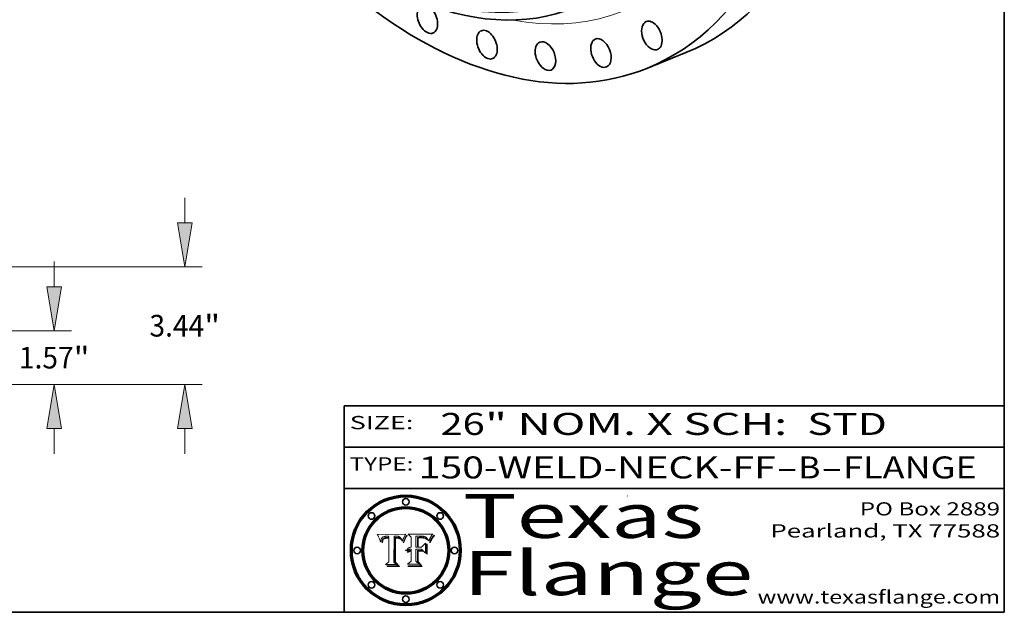
# Model space of a CAD drawing. Extents: x 0 to 10.8, y 0 to 8.2.
# Drawn here: x 6.3 to 10.8, y 0.2 to 2.9 of the extents above; entities that cross this region are included whole.
import ezdxf
from ezdxf.enums import TextEntityAlignment as Align

# ---------------------------------------------------------------- set-up
doc = ezdxf.new("R2010")
doc.units = 0
doc.header["$MEASUREMENT"] = 0
doc.layers.get('0').update_dxf_attribs({"lineweight": 13})
doc.layers.add('1', color=7, linetype='Continuous', lineweight=13)
doc.styles.get("Standard").update_dxf_attribs({"font": 'isocp.shx'})

# ---------------------------------------------------------------- blocks, each defined once
blk = doc.blocks.new('BLOCK1')
at = {"color": 7, "lineweight": 13, "ltscale": 0.03937}
for s, p, p2 in [('150-WELD-NECK-FF', (8.08831, 0.858248), (9.71117, 0.858248)), ('B', (9.814218, 0.858248), (9.914218, 0.858248)), ('FLANGE', (10.017266, 0.858248), (10.624886, 0.858248)), ('-', (9.712694, 0.858248), (9.812694, 0.858248)), ('-', (9.915742, 0.858248), (10.015742, 0.858248))]:
    blk.add_text(s, height=0.1, dxfattribs=at).set_placement(p, p2, align=Align.FIT)
blk = doc.blocks.new('BLOCK2')
at = {"color": 7, "lineweight": 13, "ltscale": 0.03937}
for s, p, p2 in [('26', (8.187119, 1.055967), (8.388644, 1.055967)), ('" NOM. X SCH: ', (8.390168, 1.055967), (9.809979, 1.055967)), (' STD', (9.811503, 1.055967), (10.216075, 1.055967))]:
    blk.add_text(s, height=0.1, dxfattribs=at).set_placement(p, p2, align=Align.FIT)
blk = doc.blocks.new('BLOCK3')
at = {"color": 7, "lineweight": 13, "ltscale": 0.03937}
for s, p, p2 in [('PO Box 2889', (10.093103, 0.689966), (10.730818, 0.689966)), ('Pearland, TX 77588', (9.686702, 0.589966), (10.730818, 0.589966)), ('www.texasflange.com', (9.628644, 0.289966), (10.730818, 0.289966))]:
    blk.add_text(s, height=0.06, dxfattribs=at).set_placement(p, p2, align=Align.FIT)
blk = doc.blocks.new('BLOCK4')
at = {"color": 7, "lineweight": 13, "ltscale": 0.03937}
for s, p, p2 in [('Texas', (8.289209, 0.587871), (9.383692, 0.587871)), ('Flange', (8.289209, 0.327871), (9.608945, 0.327871))]:
    blk.add_text(s, height=0.2, dxfattribs=at).set_placement(p, p2, align=Align.FIT)
blk = doc.blocks.new('BLOCK5')
at = {"color": 7, "lineweight": 5, "ltscale": 0.00324}
blk.add_line((8.029831, 0.605292), (7.900255, 0.604209), dxfattribs=at)
at = {"color": 7, "lineweight": 5, "ltscale": 0.000103}
blk.add_line((7.900255, 0.604209), (7.902151, 0.600546), dxfattribs=at)
at = {"color": 7, "lineweight": 5, "ltscale": 0.0001}
blk.add_line((7.902151, 0.600546), (7.903945, 0.596951), dxfattribs=at)
at = {"color": 7, "lineweight": 5, "ltscale": 9.8e-05}
blk.add_line((7.903945, 0.596951), (7.905638, 0.593424), dxfattribs=at)
at = {"color": 7, "lineweight": 5, "ltscale": 9.5e-05}
for p, q in [((7.905638, 0.593424), (7.907229, 0.589967)), ((7.913659, 0.573722), (7.915938, 0.570681))]:
    blk.add_line(p, q, dxfattribs=at)
at = {"color": 7, "lineweight": 5, "ltscale": 9.3e-05}
blk.add_line((7.907229, 0.589967), (7.908719, 0.58658), dxfattribs=at)
at = {"color": 7, "lineweight": 5, "ltscale": 9e-05}
blk.add_line((7.908719, 0.58658), (7.910106, 0.583262), dxfattribs=at)
at = {"color": 7, "lineweight": 5, "ltscale": 8.7e-05}
blk.add_line((7.910106, 0.583262), (7.911392, 0.580013), dxfattribs=at)
at = {"color": 7, "lineweight": 5, "ltscale": 5.2e-05}
for p, q in [((7.917339, 0.580242), (7.917966, 0.58224)), ((7.990431, 0.595799), (7.992506, 0.595562)), ((7.923073, 0.576006), (7.922543, 0.574013)), ((8.014802, 0.574562), (8.015467, 0.576534))]:
    blk.add_line(p, q, dxfattribs=at)
at = {"color": 7, "lineweight": 5, "ltscale": 5e-05}
for p, q in [((7.917966, 0.58224), (7.918703, 0.584081)), ((7.938912, 0.589269), (7.936934, 0.588921)), ((7.94287, 0.595557), (7.944881, 0.595532)), ((8.008726, 0.584579), (8.009591, 0.582795))]:
    blk.add_line(p, q, dxfattribs=at)
at = {"color": 7, "lineweight": 5, "ltscale": 4.7e-05}
for p, q in [((7.918703, 0.584081), (7.919549, 0.585767)), ((7.936934, 0.588921), (7.935095, 0.588473)), ((7.994457, 0.595229), (7.996287, 0.5948)), ((8.007806, 0.586212), (8.008726, 0.584579)), ((8.01683, 0.580272), (8.017528, 0.582038))]:
    blk.add_line(p, q, dxfattribs=at)
at = {"color": 7, "lineweight": 5, "ltscale": 4.5e-05}
for p, q in [((7.919549, 0.585767), (7.920506, 0.587294)), ((7.935095, 0.588473), (7.933397, 0.587925)), ((7.937799, 0.586203), (7.939577, 0.586511)), ((7.996287, 0.5948), (7.997995, 0.594276)), ((7.92513, 0.573132), (7.925573, 0.574872))]:
    blk.add_line(p, q, dxfattribs=at)
at = {"color": 7, "lineweight": 5, "ltscale": 4.3e-05}
for p, q in [((7.920506, 0.587294), (7.921574, 0.588665)), ((7.997995, 0.594276), (7.99958, 0.593658)), ((8.018954, 0.58536), (8.019684, 0.586917)), ((7.92516, 0.581064), (7.924381, 0.579533))]:
    blk.add_line(p, q, dxfattribs=at)
at = {"color": 7, "lineweight": 5, "ltscale": 4.2e-05}
for p, q in [((7.921574, 0.588665), (7.922751, 0.58988)), ((7.922751, 0.58988), (7.924063, 0.590958)), ((7.933397, 0.587925), (7.931839, 0.587279)), ((7.936151, 0.585809), (7.937799, 0.586203)), ((8.00581, 0.589025), (8.006836, 0.587694)), ((8.019684, 0.586917), (8.020426, 0.588405)), ((7.925573, 0.574872), (7.926092, 0.57648))]:
    blk.add_line(p, q, dxfattribs=at)
at = {"color": 7, "lineweight": 5, "ltscale": 4.4e-05}
for p, q in [((7.924063, 0.590958), (7.92553, 0.591923)), ((8.006836, 0.587694), (8.007806, 0.586212)), ((8.018235, 0.583734), (8.018954, 0.58536)), ((8.029019, 0.60375), (8.029831, 0.605292))]:
    blk.add_line(p, q, dxfattribs=at)
at = {"color": 7, "lineweight": 5, "ltscale": 4.1e-05}
for p, q in [((7.926023, 0.582444), (7.92516, 0.581064)), ((7.99958, 0.593658), (8.001043, 0.592944))]:
    blk.add_line(p, q, dxfattribs=at)
at = {"color": 7, "lineweight": 5, "ltscale": 4.6e-05}
for p, q in [((7.92553, 0.591923), (7.927152, 0.592775)), ((8.017528, 0.582038), (8.018235, 0.583734)), ((7.924381, 0.579533), (7.923684, 0.577847))]:
    blk.add_line(p, q, dxfattribs=at)
at = {"color": 7, "lineweight": 5, "ltscale": 3.9e-05}
for p, q in [((7.926968, 0.58367), (7.926023, 0.582444)), ((8.001043, 0.592944), (8.002384, 0.592136))]:
    blk.add_line(p, q, dxfattribs=at)
at = {"color": 7, "lineweight": 5, "ltscale": 7.4e-05}
blk.add_line((7.929138, 0.585687), (7.926968, 0.58367), dxfattribs=at)
at = {"color": 7, "lineweight": 5, "ltscale": 4.8e-05}
for p, q in [((7.927152, 0.592775), (7.92893, 0.593513)), ((7.939577, 0.586511), (7.941484, 0.58673)), ((7.923684, 0.577847), (7.923073, 0.576006)), ((7.924766, 0.571259), (7.92513, 0.573132))]:
    blk.add_line(p, q, dxfattribs=at)
at = {"color": 7, "lineweight": 5, "ltscale": 5.1e-05}
for p, q in [((7.92893, 0.593513), (7.930864, 0.594138)), ((7.941484, 0.58673), (7.943519, 0.58686)), ((7.944881, 0.595532), (7.946936, 0.595454)), ((7.924478, 0.569252), (7.924766, 0.571259)), ((8.015467, 0.576534), (8.016143, 0.578438))]:
    blk.add_line(p, q, dxfattribs=at)
at = {"color": 7, "lineweight": 5, "ltscale": 6.5e-05}
blk.add_line((7.928935, 0.581582), (7.930843, 0.583356), dxfattribs=at)
at = {"color": 7, "lineweight": 5, "ltscale": 3.8e-05}
for p, q in [((7.930418, 0.586532), (7.929138, 0.585687)), ((7.93324, 0.584759), (7.93463, 0.585327)), ((8.002384, 0.592136), (8.003601, 0.591231)), ((8.003601, 0.591231), (8.004733, 0.590204))]:
    blk.add_line(p, q, dxfattribs=at)
at = {"color": 7, "lineweight": 5, "ltscale": 4e-05}
for p, q in [((7.931839, 0.587279), (7.930418, 0.586532)), ((7.93463, 0.585327), (7.936151, 0.585809)), ((8.004733, 0.590204), (8.00581, 0.589025)), ((8.020426, 0.588405), (8.021177, 0.589826))]:
    blk.add_line(p, q, dxfattribs=at)
at = {"color": 7, "lineweight": 5, "ltscale": 6.9e-05}
for p, q in [((7.930843, 0.583356), (7.93324, 0.584759)), ((7.92736, 0.579297), (7.928935, 0.581582))]:
    blk.add_line(p, q, dxfattribs=at)
at = {"color": 7, "lineweight": 5, "ltscale": 5.4e-05}
for p, q in [((7.930864, 0.594138), (7.932953, 0.594648)), ((7.943519, 0.58686), (7.945682, 0.586905)), ((7.949034, 0.595323), (7.951177, 0.595142)), ((7.924266, 0.567111), (7.924478, 0.569252)), ((8.014147, 0.572519), (8.014802, 0.574562))]:
    blk.add_line(p, q, dxfattribs=at)
at = {"color": 7, "lineweight": 5, "ltscale": 5.7e-05}
for p, q in [((7.932953, 0.594648), (7.9352, 0.595046)), ((7.943286, 0.589667), (7.941029, 0.589518)), ((8.012525, 0.574142), (8.014147, 0.572519))]:
    blk.add_line(p, q, dxfattribs=at)
at = {"color": 7, "lineweight": 5, "ltscale": 6e-05}
for p, q in [((7.9352, 0.595046), (7.9376, 0.595331)), ((7.945682, 0.589716), (7.943286, 0.589667))]:
    blk.add_line(p, q, dxfattribs=at)
at = {"color": 7, "lineweight": 5, "ltscale": 6.4e-05}
blk.add_line((7.9376, 0.595331), (7.940158, 0.5955), dxfattribs=at)
at = {"color": 7, "lineweight": 5, "ltscale": 5.3e-05}
for p, q in [((7.941029, 0.589518), (7.938912, 0.589269)), ((7.946936, 0.595454), (7.949034, 0.595323)), ((8.009591, 0.582795), (8.010404, 0.580859))]:
    blk.add_line(p, q, dxfattribs=at)
at = {"color": 7, "lineweight": 5, "ltscale": 6.8e-05}
blk.add_line((7.940158, 0.5955), (7.94287, 0.595557), dxfattribs=at)
at = {"color": 7, "lineweight": 5, "ltscale": 0.000162}
blk.add_line((7.952171, 0.589608), (7.945682, 0.589716), dxfattribs=at)
at = {"color": 7, "lineweight": 5, "ltscale": 0.000192}
blk.add_line((7.945682, 0.586905), (7.953361, 0.586796), dxfattribs=at)
at = {"color": 7, "lineweight": 5, "ltscale": 5.5e-05}
for p, q in [((7.951177, 0.595142), (7.953361, 0.594908)), ((7.988236, 0.595943), (7.990431, 0.595799)), ((7.916824, 0.578087), (7.917339, 0.580242)), ((7.922543, 0.574013), (7.922096, 0.571866))]:
    blk.add_line(p, q, dxfattribs=at)
at = {"color": 7, "lineweight": 5, "ltscale": 0.000136}
blk.add_line((7.953361, 0.594908), (7.952171, 0.589608), dxfattribs=at)
at = {"color": 7, "lineweight": 5, "ltscale": 0.00269}
blk.add_line((7.953361, 0.586796), (7.953361, 0.479178), dxfattribs=at)
at = {"color": 7, "lineweight": 5, "ltscale": 0.002931}
blk.add_line((7.974885, 0.478313), (7.976183, 0.595557), dxfattribs=at)
at = {"color": 7, "lineweight": 5, "ltscale": 4.9e-05}
for p, q in [((7.976183, 0.595557), (7.97813, 0.595713)), ((7.97813, 0.595713), (7.980077, 0.595835)), ((7.980077, 0.595835), (7.982024, 0.59592)), ((7.982024, 0.59592), (7.983971, 0.595973)), ((7.983971, 0.595973), (7.985918, 0.595991)), ((7.992506, 0.595562), (7.994457, 0.595229)), ((8.016143, 0.578438), (8.01683, 0.580272))]:
    blk.add_line(p, q, dxfattribs=at)
at = {"color": 7, "lineweight": 5, "ltscale": 5.8e-05}
for p, q in [((7.985918, 0.595991), (7.988236, 0.595943)), ((7.922096, 0.571866), (7.921734, 0.569565))]:
    blk.add_line(p, q, dxfattribs=at)
at = {"color": 7, "lineweight": 5, "ltscale": 0.0004}
blk.add_line((8.021177, 0.589826), (8.029019, 0.60375), dxfattribs=at)
at = {"color": 7, "lineweight": 5, "ltscale": 8.5e-05}
blk.add_line((7.911392, 0.580013), (7.912577, 0.576833), dxfattribs=at)
at = {"color": 7, "lineweight": 5, "ltscale": 8.2e-05}
blk.add_line((7.912577, 0.576833), (7.913659, 0.573722), dxfattribs=at)
at = {"color": 7, "lineweight": 5, "ltscale": 6.6e-05}
blk.add_line((7.915938, 0.570681), (7.916123, 0.573306), dxfattribs=at)
at = {"color": 7, "lineweight": 5, "ltscale": 6.2e-05}
for p, q in [((7.916123, 0.573306), (7.916418, 0.575775)), ((7.921734, 0.569565), (7.921454, 0.567111)), ((8.011871, 0.576531), (8.012525, 0.574142))]:
    blk.add_line(p, q, dxfattribs=at)
at = {"color": 7, "lineweight": 5, "ltscale": 5.9e-05}
for p, q in [((7.916418, 0.575775), (7.916824, 0.578087)), ((8.011163, 0.578771), (8.011871, 0.576531))]:
    blk.add_line(p, q, dxfattribs=at)
at = {"color": 7, "lineweight": 5, "ltscale": 7e-05}
blk.add_line((7.921454, 0.567111), (7.924266, 0.567111), dxfattribs=at)
at = {"color": 7, "lineweight": 5, "ltscale": 7.7e-05}
blk.add_line((7.926092, 0.57648), (7.92736, 0.579297), dxfattribs=at)
at = {"color": 7, "lineweight": 5, "ltscale": 5.6e-05}
blk.add_line((8.010404, 0.580859), (8.011163, 0.578771), dxfattribs=at)
at = {"color": 7, "lineweight": 5, "ltscale": 0.000493}
blk.add_line((7.953361, 0.479178), (7.93822, 0.466523), dxfattribs=at)
at = {"color": 7, "lineweight": 5, "ltscale": 0.001236}
blk.add_line((7.93822, 0.466523), (7.987647, 0.466523), dxfattribs=at)
at = {"color": 7, "lineweight": 5, "ltscale": 0.000434}
blk.add_line((7.987647, 0.466523), (7.974885, 0.478313), dxfattribs=at)
blk = doc.blocks.new('BLOCK6')
at = {"color": 7, "lineweight": 5, "ltscale": 0.000505}
blk.add_line((8.03978, 0.605292), (8.054382, 0.591339), dxfattribs=at)
at = {"color": 7, "lineweight": 5, "ltscale": 0.002807}
blk.add_line((8.152051, 0.605292), (8.03978, 0.605292), dxfattribs=at)
at = {"color": 7, "lineweight": 5, "ltscale": 0.001141}
blk.add_line((8.054382, 0.591339), (8.054382, 0.545696), dxfattribs=at)
at = {"color": 7, "lineweight": 5, "ltscale": 0.001265}
blk.add_line((8.076014, 0.545696), (8.076014, 0.596315), dxfattribs=at)
at = {"color": 7, "lineweight": 5, "ltscale": 0.0001}
blk.add_line((8.076014, 0.596315), (8.080016, 0.596207), dxfattribs=at)
at = {"color": 7, "lineweight": 5, "ltscale": 0.000262}
blk.add_line((8.080016, 0.596207), (8.090507, 0.596099), dxfattribs=at)
at = {"color": 7, "lineweight": 5, "ltscale": 7.8e-05}
for p, q in [((8.085749, 0.590474), (8.082612, 0.590366)), ((8.117954, 0.587933), (8.115029, 0.588965))]:
    blk.add_line(p, q, dxfattribs=at)
at = {"color": 7, "lineweight": 5, "ltscale": 0.001117}
blk.add_line((8.082612, 0.590366), (8.082612, 0.545696), dxfattribs=at)
at = {"color": 7, "lineweight": 5, "ltscale": 6.7e-05}
for p, q in [((8.085316, 0.587445), (8.087994, 0.58764)), ((8.120915, 0.584246), (8.123219, 0.582873)), ((8.036938, 0.537626), (8.03538, 0.535451)), ((8.043013, 0.542615), (8.040755, 0.541208))]:
    blk.add_line(p, q, dxfattribs=at)
at = {"color": 7, "lineweight": 5, "ltscale": 0.001044}
blk.add_line((8.085316, 0.545696), (8.085316, 0.587445), dxfattribs=at)
at = {"color": 7, "lineweight": 5, "ltscale": 6.8e-05}
for p, q in [((8.088465, 0.590591), (8.085749, 0.590474)), ((8.122807, 0.58518), (8.120546, 0.586671))]:
    blk.add_line(p, q, dxfattribs=at)
at = {"color": 7, "lineweight": 5, "ltscale": 6.3e-05}
for p, q in [((8.087994, 0.58764), (8.090491, 0.587792)), ((8.09689, 0.587987), (8.099417, 0.587969)), ((8.126338, 0.581511), (8.124737, 0.583461)), ((8.127607, 0.579333), (8.126338, 0.581511))]:
    blk.add_line(p, q, dxfattribs=at)
at = {"color": 7, "lineweight": 5, "ltscale": 7e-05}
for p, q in [((8.091251, 0.590682), (8.088465, 0.590591)), ((8.130044, 0.580736), (8.131463, 0.578313))]:
    blk.add_line(p, q, dxfattribs=at)
at = {"color": 7, "lineweight": 5, "ltscale": 5.8e-05}
for p, q in [((8.090491, 0.587792), (8.092805, 0.5879)), ((8.110827, 0.595125), (8.113085, 0.594648)), ((8.134311, 0.572844), (8.135177, 0.575007))]:
    blk.add_line(p, q, dxfattribs=at)
at = {"color": 7, "lineweight": 5, "ltscale": 0.000154}
blk.add_line((8.090507, 0.596099), (8.096672, 0.596207), dxfattribs=at)
at = {"color": 7, "lineweight": 5, "ltscale": 7.1e-05}
for p, q in [((8.094107, 0.590747), (8.091251, 0.590682)), ((8.102909, 0.596033), (8.10574, 0.595817)), ((8.113329, 0.586844), (8.116087, 0.586202)), ((8.140617, 0.587735), (8.14189, 0.590261))]:
    blk.add_line(p, q, dxfattribs=at)
at = {"color": 7, "lineweight": 5, "ltscale": 5.3e-05}
for p, q in [((8.092805, 0.5879), (8.094938, 0.587964)), ((8.104068, 0.587826), (8.106191, 0.5877)), ((8.124398, 0.58835), (8.125804, 0.586758)), ((8.136889, 0.57926), (8.137697, 0.581201))]:
    blk.add_line(p, q, dxfattribs=at)
at = {"color": 7, "lineweight": 5, "ltscale": 7.3e-05}
blk.add_line((8.097032, 0.590786), (8.094107, 0.590747), dxfattribs=at)
at = {"color": 7, "lineweight": 5, "ltscale": 4.9e-05}
for p, q in [((8.094938, 0.587964), (8.09689, 0.587987)), ((8.122994, 0.589734), (8.124398, 0.58835)), ((8.137697, 0.581201), (8.138474, 0.583019)), ((8.148372, 0.600311), (8.149522, 0.601895)), ((8.038381, 0.532799), (8.04004, 0.533868)), ((8.047222, 0.536498), (8.049152, 0.536744)), ((8.052347, 0.531458), (8.050394, 0.531249))]:
    blk.add_line(p, q, dxfattribs=at)
at = {"color": 7, "lineweight": 5, "ltscale": 8e-05}
for p, q in [((8.096672, 0.596207), (8.099887, 0.596163)), ((8.054382, 0.545696), (8.051189, 0.545309))]:
    blk.add_line(p, q, dxfattribs=at)
at = {"color": 7, "lineweight": 5, "ltscale": 7.5e-05}
for p, q in [((8.100026, 0.590798), (8.097032, 0.590786)), ((8.131463, 0.578313), (8.132887, 0.575682))]:
    blk.add_line(p, q, dxfattribs=at)
at = {"color": 7, "lineweight": 5, "ltscale": 6e-05}
blk.add_line((8.099417, 0.587969), (8.101811, 0.587915), dxfattribs=at)
at = {"color": 7, "lineweight": 5, "ltscale": 7.6e-05}
for p, q in [((8.099887, 0.596163), (8.102909, 0.596033)), ((8.051189, 0.545309), (8.048231, 0.544665))]:
    blk.add_line(p, q, dxfattribs=at)
at = {"color": 7, "lineweight": 5, "ltscale": 0.000106}
blk.add_line((8.104273, 0.590684), (8.100026, 0.590798), dxfattribs=at)
at = {"color": 7, "lineweight": 5, "ltscale": 5.6e-05}
for p, q in [((8.101811, 0.587915), (8.104068, 0.587826)), ((8.136049, 0.577196), (8.136889, 0.57926))]:
    blk.add_line(p, q, dxfattribs=at)
at = {"color": 7, "lineweight": 5, "ltscale": 9.8e-05}
blk.add_line((8.108189, 0.59034), (8.104273, 0.590684), dxfattribs=at)
at = {"color": 7, "lineweight": 5, "ltscale": 6.6e-05}
for p, q in [((8.10574, 0.595817), (8.108379, 0.595514)), ((8.118538, 0.585356), (8.120915, 0.584246)), ((8.128628, 0.582951), (8.130044, 0.580736)), ((8.03873, 0.539544), (8.036938, 0.537626)), ((8.040755, 0.541208), (8.03873, 0.539544))]:
    blk.add_line(p, q, dxfattribs=at)
at = {"color": 7, "lineweight": 5, "ltscale": 5e-05}
for p, q in [((8.106191, 0.5877), (8.108179, 0.58754)), ((8.11515, 0.594086), (8.117024, 0.593438)), ((8.049152, 0.536744), (8.051138, 0.536826))]:
    blk.add_line(p, q, dxfattribs=at)
at = {"color": 7, "lineweight": 5, "ltscale": 4.7e-05}
for p, q in [((8.108179, 0.58754), (8.110031, 0.587343)), ((8.032967, 0.530337), (8.033725, 0.528606))]:
    blk.add_line(p, q, dxfattribs=at)
at = {"color": 7, "lineweight": 5, "ltscale": 9.1e-05}
blk.add_line((8.111775, 0.589767), (8.108189, 0.59034), dxfattribs=at)
at = {"color": 7, "lineweight": 5, "ltscale": 6.2e-05}
blk.add_line((8.108379, 0.595514), (8.110827, 0.595125), dxfattribs=at)
at = {"color": 7, "lineweight": 5, "ltscale": 4.3e-05}
for p, q in [((8.110031, 0.587343), (8.111747, 0.587112)), ((8.118707, 0.592701), (8.120198, 0.591881)), ((8.120198, 0.591881), (8.121594, 0.59091)), ((8.13922, 0.584714), (8.139935, 0.586286))]:
    blk.add_line(p, q, dxfattribs=at)
at = {"color": 7, "lineweight": 5, "ltscale": 4e-05}
for p, q in [((8.111747, 0.587112), (8.113329, 0.586844)), ((8.139935, 0.586286), (8.140617, 0.587735)), ((8.045129, 0.526349), (8.046567, 0.527039)), ((8.046567, 0.527039), (8.048048, 0.527603)), ((8.048048, 0.527603), (8.049571, 0.528042)), ((8.049571, 0.528042), (8.051134, 0.528356)), ((8.051134, 0.528356), (8.052737, 0.528543)), ((8.052773, 0.536748), (8.054382, 0.53661))]:
    blk.add_line(p, q, dxfattribs=at)
at = {"color": 7, "lineweight": 5, "ltscale": 8.4e-05}
blk.add_line((8.115029, 0.588965), (8.111775, 0.589767), dxfattribs=at)
at = {"color": 7, "lineweight": 5, "ltscale": 5.4e-05}
for p, q in [((8.113085, 0.594648), (8.11515, 0.594086)), ((8.150747, 0.603555), (8.152051, 0.605292)), ((8.033725, 0.528606), (8.035222, 0.530168))]:
    blk.add_line(p, q, dxfattribs=at)
at = {"color": 7, "lineweight": 5, "ltscale": 6.5e-05}
for p, q in [((8.116087, 0.586202), (8.118538, 0.585356)), ((8.124737, 0.583461), (8.122807, 0.58518))]:
    blk.add_line(p, q, dxfattribs=at)
at = {"color": 7, "lineweight": 5, "ltscale": 4.6e-05}
for p, q in [((8.117024, 0.593438), (8.118707, 0.592701)), ((8.121594, 0.59091), (8.122994, 0.589734)), ((8.138474, 0.583019), (8.13922, 0.584714)), ((8.1473, 0.598802), (8.148372, 0.600311)), ((8.039021, 0.52592), (8.037725, 0.524604)), ((8.048522, 0.530904), (8.046733, 0.53042))]:
    blk.add_line(p, q, dxfattribs=at)
at = {"color": 7, "lineweight": 5, "ltscale": 7.2e-05}
for p, q in [((8.120546, 0.586671), (8.117954, 0.587933)), ((8.048231, 0.544665), (8.045504, 0.543768)), ((8.125449, 0.581235), (8.127607, 0.579333)), ((8.034058, 0.533022), (8.032967, 0.530337))]:
    blk.add_line(p, q, dxfattribs=at)
at = {"color": 7, "lineweight": 5, "ltscale": 6.9e-05}
for p, q in [((8.123219, 0.582873), (8.125449, 0.581235)), ((8.143089, 0.592394), (8.144543, 0.594729)), ((8.045504, 0.543768), (8.043013, 0.542615)), ((8.03538, 0.535451), (8.034058, 0.533022))]:
    blk.add_line(p, q, dxfattribs=at)
at = {"color": 7, "lineweight": 5, "ltscale": 5.7e-05}
blk.add_line((8.125804, 0.586758), (8.127215, 0.584958), dxfattribs=at)
at = {"color": 7, "lineweight": 5, "ltscale": 6.1e-05}
for p, q in [((8.127215, 0.584958), (8.128628, 0.582951)), ((8.14189, 0.590261), (8.143089, 0.592394))]:
    blk.add_line(p, q, dxfattribs=at)
at = {"color": 7, "lineweight": 5, "ltscale": 3.8e-05}
blk.add_line((8.144543, 0.594729), (8.145386, 0.596012), dxfattribs=at)
at = {"color": 7, "lineweight": 5, "ltscale": 4.1e-05}
for p, q in [((8.145386, 0.596012), (8.146304, 0.597369)), ((8.042372, 0.524592), (8.04373, 0.525533)), ((8.04373, 0.525533), (8.045129, 0.526349)), ((8.051138, 0.536826), (8.052773, 0.536748)), ((8.052737, 0.528543), (8.054382, 0.528606))]:
    blk.add_line(p, q, dxfattribs=at)
at = {"color": 7, "lineweight": 5, "ltscale": 4.4e-05}
for p, q in [((8.146304, 0.597369), (8.1473, 0.598802)), ((8.03978, 0.522333), (8.041057, 0.523526))]:
    blk.add_line(p, q, dxfattribs=at)
at = {"color": 7, "lineweight": 5, "ltscale": 5.2e-05}
for p, q in [((8.149522, 0.601895), (8.150747, 0.603555)), ((8.035222, 0.530168), (8.036774, 0.531566))]:
    blk.add_line(p, q, dxfattribs=at)
at = {"color": 7, "lineweight": 5, "ltscale": 0.000165}
blk.add_line((8.082612, 0.545696), (8.076014, 0.545696), dxfattribs=at)
at = {"color": 7, "lineweight": 5, "ltscale": 0.000408}
blk.add_line((8.101647, 0.545696), (8.085316, 0.545696), dxfattribs=at)
at = {"color": 7, "lineweight": 5, "ltscale": 0.000629}
blk.add_line((8.118953, 0.563975), (8.101647, 0.545696), dxfattribs=at)
at = {"color": 7, "lineweight": 5, "ltscale": 0.001133}
blk.add_line((8.118953, 0.518655), (8.118953, 0.563975), dxfattribs=at)
at = {"color": 7, "lineweight": 5, "ltscale": 7.9e-05}
blk.add_line((8.132887, 0.575682), (8.134311, 0.572844), dxfattribs=at)
at = {"color": 7, "lineweight": 5, "ltscale": 5.9e-05}
blk.add_line((8.135177, 0.575007), (8.136049, 0.577196), dxfattribs=at)
at = {"color": 7, "lineweight": 5, "ltscale": 5.1e-05}
for p, q in [((8.036774, 0.531566), (8.038381, 0.532799)), ((8.054382, 0.531527), (8.052347, 0.531458))]:
    blk.add_line(p, q, dxfattribs=at)
at = {"color": 7, "lineweight": 5, "ltscale": 7.7e-05}
blk.add_line((8.037725, 0.524604), (8.03978, 0.522333), dxfattribs=at)
at = {"color": 7, "lineweight": 5, "ltscale": 4.5e-05}
for p, q in [((8.0404, 0.527097), (8.039021, 0.52592)), ((8.041859, 0.528135), (8.0404, 0.527097)), ((8.043403, 0.529035), (8.041859, 0.528135)), ((8.045027, 0.529796), (8.043403, 0.529035)), ((8.046733, 0.53042), (8.045027, 0.529796))]:
    blk.add_line(p, q, dxfattribs=at)
at = {"color": 7, "lineweight": 5, "ltscale": 4.8e-05}
for p, q in [((8.04004, 0.533868), (8.041754, 0.534771)), ((8.041754, 0.534771), (8.043522, 0.535512)), ((8.043522, 0.535512), (8.045345, 0.536087)), ((8.045345, 0.536087), (8.047222, 0.536498)), ((8.050394, 0.531249), (8.048522, 0.530904))]:
    blk.add_line(p, q, dxfattribs=at)
at = {"color": 7, "lineweight": 5, "ltscale": 4.2e-05}
blk.add_line((8.041057, 0.523526), (8.042372, 0.524592), dxfattribs=at)
at = {"color": 7, "lineweight": 5, "ltscale": 0.000127}
blk.add_line((8.054382, 0.53661), (8.054382, 0.531527), dxfattribs=at)
at = {"color": 7, "lineweight": 5, "ltscale": 0.001163}
blk.add_line((8.054382, 0.528606), (8.054382, 0.482097), dxfattribs=at)
at = {"color": 7, "lineweight": 5, "ltscale": 0.001363}
blk.add_line((8.076014, 0.482097), (8.076014, 0.53661), dxfattribs=at)
at = {"color": 7, "lineweight": 5, "ltscale": 0.000619}
blk.add_line((8.076014, 0.53661), (8.100782, 0.53661), dxfattribs=at)
at = {"color": 7, "lineweight": 5, "ltscale": 0.000639}
blk.add_line((8.100782, 0.53661), (8.118953, 0.518655), dxfattribs=at)
at = {"color": 7, "lineweight": 5, "ltscale": 0.000564}
blk.add_line((8.054382, 0.482097), (8.036753, 0.468038), dxfattribs=at)
at = {"color": 7, "lineweight": 5, "ltscale": 0.001328}
blk.add_line((8.036753, 0.468038), (8.089859, 0.468038), dxfattribs=at)
at = {"color": 7, "lineweight": 5, "ltscale": 0.000493}
blk.add_line((8.089859, 0.468038), (8.076014, 0.482097), dxfattribs=at)
blk = doc.blocks.new('BLOCK18')
at = {"color": 7, "lineweight": 13, "ltscale": 0.018519}
for p, q in [((18.948888, 2.858642), (18.948888, 3.599386)), ((18.948888, -2.029385), (18.948888, -1.288642))]:
    blk.add_line(p, q, dxfattribs=at)
at = {"color": 7, "lineweight": 13, "ltscale": 0.03937}
for p, q in [((15.977346, 1.57), (19.456234, 1.57)), ((15.977346, 0), (19.456234, 0))]:
    blk.add_line(p, q, dxfattribs=at)
for points in [[(18.734115, 2.858642), (18.948888, 1.57), (19.163661, 2.858642)], [(19.163661, -1.288642), (18.948888, 0), (18.734115, -1.288642)]]:
    blk.add_lwpolyline(points, close=True, dxfattribs=at)
for points in [[(18.734115, 2.858642), (18.948888, 1.57), (18.734115, 2.858642), (19.163661, 2.858642)], [(19.163661, -1.288642), (18.948888, 0), (19.163661, -1.288642), (18.734115, -1.288642)]]:
    blk.add_solid(points, dxfattribs=at)
for s, p, p2 in [('1.57', (17.91446, 0.467908), (19.518248, 0.467908)), ('"', (19.518248, 0.467908), (19.983316, 0.467908))]:
    blk.add_text(s, height=0.634183, dxfattribs=at).set_placement(p, p2, align=Align.FIT)
blk = doc.blocks.new('BLOCK19')
at = {"color": 7, "lineweight": 13, "ltscale": 0.018519}
for p, q in [((22.771955, 4.728642), (22.771955, 5.469386)), ((22.771955, -2.029385), (22.771955, -1.288642))]:
    blk.add_line(p, q, dxfattribs=at)
at = {"color": 7, "lineweight": 13, "ltscale": 0.03937}
for p, q in [((13.224847, 3.44), (23.279301, 3.44)), ((15.977346, 0), (23.279301, 0))]:
    blk.add_line(p, q, dxfattribs=at)
for points in [[(22.557183, 4.728642), (22.771955, 3.44), (22.986729, 4.728642)], [(22.986729, -1.288642), (22.771955, 0), (22.557183, -1.288642)]]:
    blk.add_lwpolyline(points, close=True, dxfattribs=at)
for points in [[(22.557183, 4.728642), (22.771955, 3.44), (22.557183, 4.728642), (22.986729, 4.728642)], [(22.986729, -1.288642), (22.771955, 0), (22.986729, -1.288642), (22.557183, -1.288642)]]:
    blk.add_solid(points, dxfattribs=at)
for s, p, p2 in [('3.44', (21.737529, 1.402909), (23.341317, 1.402909)), ('"', (23.341314, 1.402909), (23.806383, 1.402909))]:
    blk.add_text(s, height=0.634183, dxfattribs=at).set_placement(p, p2, align=Align.FIT)

msp = doc.modelspace()

# ---------------------------------------------------------------- linework, layer by layer
at = {"color": 7, "lineweight": 35, "ltscale": 0.004796}
msp.add_line((9.125227, 2.721689), (9.303134, 2.79346), dxfattribs=at)
at = {"color": 7, "lineweight": 13, "ltscale": 0.03937}
for points in [[(8.029831, 0.605292), (8.029019, 0.60375), (8.021177, 0.589826), (8.020426, 0.588405), (8.019684, 0.586917), (8.018954, 0.58536), (8.018235, 0.583734), (8.017528, 0.582038), (8.01683, 0.580272), (8.016143, 0.578438), (8.015467, 0.576534), (8.014802, 0.574562), (8.014147, 0.572519), (8.012525, 0.574142), (8.011871, 0.576531), (8.011163, 0.578771), (8.010404, 0.580859), (8.009591, 0.582795), (8.008726, 0.584579), (8.007806, 0.586212), (8.006836, 0.587694), (8.00581, 0.589025), (8.004733, 0.590204), (8.003601, 0.591231), (8.002384, 0.592136), (8.001043, 0.592944), (7.99958, 0.593658), (7.997995, 0.594276), (7.996287, 0.5948), (7.994457, 0.595229), (7.992506, 0.595562), (7.990431, 0.595799), (7.988236, 0.595943), (7.985918, 0.595991), (7.983971, 0.595973), (7.982024, 0.59592), (7.980077, 0.595835), (7.97813, 0.595713), (7.976183, 0.595557), (7.974885, 0.478313), (7.987647, 0.466523), (7.93822, 0.466523), (7.953361, 0.479178), (7.953361, 0.586796), (7.945682, 0.586905), (7.943519, 0.58686), (7.941484, 0.58673), (7.939577, 0.586511), (7.937799, 0.586203), (7.936151, 0.585809), (7.93463, 0.585327), (7.93324, 0.584759), (7.930843, 0.583356), (7.928935, 0.581582), (7.92736, 0.579297), (7.926092, 0.57648), (7.925573, 0.574872), (7.92513, 0.573132), (7.924766, 0.571259), (7.924478, 0.569252), (7.924266, 0.567111), (7.921454, 0.567111), (7.921734, 0.569565), (7.922096, 0.571866), (7.922543, 0.574013), (7.923073, 0.576006), (7.923684, 0.577847), (7.924381, 0.579533), (7.92516, 0.581064), (7.926023, 0.582444), (7.926968, 0.58367), (7.929138, 0.585687), (7.930418, 0.586532), (7.931839, 0.587279), (7.933397, 0.587925), (7.935095, 0.588473), (7.936934, 0.588921), (7.938912, 0.589269), (7.941029, 0.589518), (7.943286, 0.589667), (7.945682, 0.589716), (7.952171, 0.589608), (7.953361, 0.594908), (7.951177, 0.595142), (7.949034, 0.595323), (7.946936, 0.595454), (7.944881, 0.595532), (7.94287, 0.595557), (7.940158, 0.5955), (7.9376, 0.595331), (7.9352, 0.595046), (7.932953, 0.594648), (7.930864, 0.594138), (7.92893, 0.593513), (7.927152, 0.592775), (7.92553, 0.591923), (7.924063, 0.590958), (7.922751, 0.58988), (7.921574, 0.588665), (7.920506, 0.587294), (7.919549, 0.585767), (7.918703, 0.584081), (7.917966, 0.58224), (7.917339, 0.580242), (7.916824, 0.578087), (7.916418, 0.575775), (7.916123, 0.573306), (7.915938, 0.570681), (7.913659, 0.573722), (7.912577, 0.576833), (7.911392, 0.580013), (7.910106, 0.583262), (7.908719, 0.58658), (7.907229, 0.589967), (7.905638, 0.593424), (7.903945, 0.596951), (7.902151, 0.600546), (7.900255, 0.604209)], [(8.007766, 0.581604), (8.006072, 0.582632), (8.004322, 0.583551), (8.002516, 0.584363), (8.000652, 0.585066), (7.998734, 0.58566), (7.996758, 0.586148), (7.994728, 0.586526), (7.992641, 0.586796), (7.990496, 0.586959), (7.988297, 0.587013), (7.986785, 0.586983), (7.985234, 0.586896), (7.983644, 0.586751), (7.983538, 0.477987), (8.000735, 0.457653), (7.945466, 0.457653), (7.942978, 0.460574), (7.994786, 0.460574), (7.980293, 0.477123), (7.980293, 0.589826), (7.986134, 0.589934), (7.988171, 0.589916), (7.990086, 0.589866), (7.991879, 0.589782), (7.993549, 0.589665), (7.995098, 0.589514), (7.997828, 0.589112), (8.000069, 0.588575), (8.001862, 0.587888), (8.003455, 0.586953), (8.004886, 0.585755), (8.006157, 0.584294), (8.007269, 0.582567)], [(8.036644, 0.598478), (8.035144, 0.596448), (8.033629, 0.594168), (8.032099, 0.591638), (8.030552, 0.588855), (8.028992, 0.585822), (8.027416, 0.582539), (8.025824, 0.579005), (8.024219, 0.575219), (8.022597, 0.571182), (8.020961, 0.566895), (8.018149, 0.567869), (8.020069, 0.573183), (8.021652, 0.577253), (8.023227, 0.581049), (8.024791, 0.584573), (8.026342, 0.587825), (8.027884, 0.590802), (8.029413, 0.593508), (8.030933, 0.595943), (8.032442, 0.598104), (8.03394, 0.599991)], [(8.03978, 0.605292), (8.152051, 0.605292), (8.150747, 0.603555), (8.149522, 0.601895), (8.148372, 0.600311), (8.1473, 0.598802), (8.146304, 0.597369), (8.145386, 0.596012), (8.144543, 0.594729), (8.143089, 0.592394), (8.14189, 0.590261), (8.140617, 0.587735), (8.139935, 0.586286), (8.13922, 0.584714), (8.138474, 0.583019), (8.137697, 0.581201), (8.136889, 0.57926), (8.136049, 0.577196), (8.135177, 0.575007), (8.134311, 0.572844), (8.132887, 0.575682), (8.131463, 0.578313), (8.130044, 0.580736), (8.128628, 0.582951), (8.127215, 0.584958), (8.125804, 0.586758), (8.124398, 0.58835), (8.122994, 0.589734), (8.121594, 0.59091), (8.120198, 0.591881), (8.118707, 0.592701), (8.117024, 0.593438), (8.11515, 0.594086), (8.113085, 0.594648), (8.110827, 0.595125), (8.108379, 0.595514), (8.10574, 0.595817), (8.102909, 0.596033), (8.099887, 0.596163), (8.096672, 0.596207), (8.090507, 0.596099), (8.080016, 0.596207), (8.076014, 0.596315), (8.076014, 0.545696), (8.082612, 0.545696), (8.082612, 0.590366), (8.085749, 0.590474), (8.088465, 0.590591), (8.091251, 0.590682), (8.094107, 0.590747), (8.097032, 0.590786), (8.100026, 0.590798), (8.104273, 0.590684), (8.108189, 0.59034), (8.111775, 0.589767), (8.115029, 0.588965), (8.117954, 0.587933), (8.120546, 0.586671), (8.122807, 0.58518), (8.124737, 0.583461), (8.126338, 0.581511), (8.127607, 0.579333), (8.125449, 0.581235), (8.123219, 0.582873), (8.120915, 0.584246), (8.118538, 0.585356), (8.116087, 0.586202), (8.113329, 0.586844), (8.111747, 0.587112), (8.110031, 0.587343), (8.108179, 0.58754), (8.106191, 0.5877), (8.104068, 0.587826), (8.101811, 0.587915), (8.099417, 0.587969), (8.09689, 0.587987), (8.094938, 0.587964), (8.092805, 0.5879), (8.090491, 0.587792), (8.087994, 0.58764), (8.085316, 0.587445), (8.085316, 0.545696), (8.101647, 0.545696), (8.118953, 0.563975), (8.118953, 0.518655), (8.100782, 0.53661), (8.076014, 0.53661), (8.076014, 0.482097), (8.089859, 0.468038), (8.036753, 0.468038), (8.054382, 0.482097), (8.054382, 0.528606), (8.052737, 0.528543), (8.051134, 0.528356), (8.049571, 0.528042), (8.048048, 0.527603), (8.046567, 0.527039), (8.045129, 0.526349), (8.04373, 0.525533), (8.042372, 0.524592), (8.041057, 0.523526), (8.03978, 0.522333), (8.037725, 0.524604), (8.039021, 0.52592), (8.0404, 0.527097), (8.041859, 0.528135), (8.043403, 0.529035), (8.045027, 0.529796), (8.046733, 0.53042), (8.048522, 0.530904), (8.050394, 0.531249), (8.052347, 0.531458), (8.054382, 0.531527), (8.054382, 0.53661), (8.052773, 0.536748), (8.051138, 0.536826), (8.049152, 0.536744), (8.047222, 0.536498), (8.045345, 0.536087), (8.043522, 0.535512), (8.041754, 0.534771), (8.04004, 0.533868), (8.038381, 0.532799), (8.036774, 0.531566), (8.035222, 0.530168), (8.033725, 0.528606), (8.032967, 0.530337), (8.034058, 0.533022), (8.03538, 0.535451), (8.036938, 0.537626), (8.03873, 0.539544), (8.040755, 0.541208), (8.043013, 0.542615), (8.045504, 0.543768), (8.048231, 0.544665), (8.051189, 0.545309), (8.054382, 0.545696), (8.054382, 0.591339)], [(8.160271, 0.598694), (8.157292, 0.595112), (8.154542, 0.59159), (8.152022, 0.588129), (8.149732, 0.584729), (8.147671, 0.581388), (8.145838, 0.578109), (8.144234, 0.57489), (8.142862, 0.571733), (8.141717, 0.568634), (8.140802, 0.565596), (8.138531, 0.567111), (8.139469, 0.570503), (8.140637, 0.573882), (8.142038, 0.577251), (8.14367, 0.58061), (8.145533, 0.583958), (8.147629, 0.587294), (8.149955, 0.590619), (8.152513, 0.593936), (8.155303, 0.597239), (8.158324, 0.600533)], [(8.126849, 0.560189), (8.126849, 0.513464), (8.124036, 0.515087), (8.124036, 0.561812)], [(8.107488, 0.527525), (8.085316, 0.527525), (8.085316, 0.481233), (8.104352, 0.457653), (8.041727, 0.457653), (8.039024, 0.460574), (8.098295, 0.460574), (8.082612, 0.479934), (8.082612, 0.530445), (8.104352, 0.530445)]]:
    msp.add_lwpolyline(points, close=True, dxfattribs=at)
at = {"color": 7, "lineweight": 70, "ltscale": 0.03937}
for radius in [0.2475, 0.195]:
    msp.add_circle((8.029755, 0.53125), radius, dxfattribs=at)
at = {"color": 7, "lineweight": 35, "ltscale": 0.03937}
for centre in [(8.029755, 0.7525), (7.873308, 0.687697), (8.186202, 0.687697), (7.808505, 0.53125), (8.251005, 0.53125), (7.873308, 0.374803), (8.186202, 0.374803), (8.029755, 0.31)]:
    msp.add_circle(centre, 0.015, dxfattribs=at)
for centre, major_axis, start_param, end_param in [((8.226944, 4.94826), (0.898248, -2.226585), 3.14161853, 6.28321118), ((8.015042, 4.862775), (0.738427, -1.83042), 5.14001686, 11.42320217), ((8.40485, 5.020031), (0.898248, -2.226585), 0.00002587, 1.99842421), ((8.226944, 4.94826), (0.898248, -2.226585), 0.00002587, 1.99842421), ((8.015042, 4.862775), (0.734798, -1.821425), 5.14001686, 6.28321118), ((8.042214, 4.873736), (0.756572, -1.875398), 5.14001686, 6.28321118), ((8.127895, 2.945762), (0.025548, -0.063329), 3.14161853, 5.14001686), ((8.127895, 2.945762), (0.025548, -0.063329), 0.00002587, 3.14161853), ((9.148029, 2.870984), (0.025548, -0.063329), 3.14170799, 5.83814856), ((9.148029, 2.870984), (0.025548, -0.063329), 0.00011533, 3.14170799), ((8.127895, 2.945762), (0.025548, -0.063329), 5.14001686, 6.28321118), ((8.398728, 2.82942), (0.025548, -0.063329), 3.14162155, 5.31454979), ((8.398728, 2.82942), (0.025548, -0.063329), 0.00002889, 3.14162155), ((8.66434, 2.777457), (0.025548, -0.063329), 3.14164155, 5.48908271), ((8.66434, 2.777457), (0.025548, -0.063329), 0.0000489, 3.14164155), ((8.916663, 2.791454), (0.025548, -0.063329), 3.14158506, 5.66361564), ((8.916663, 2.791454), (0.025548, -0.063329), 6.28317771, 9.42477036), ((8.398728, 2.82942), (0.025548, -0.063329), 5.31454979, 6.2832142), ((9.148029, 2.870984), (0.025548, -0.063329), 5.83814856, 6.28330064), ((8.916663, 2.791454), (0.025548, -0.063329), 5.66361564, 6.28317771), ((8.66434, 2.777457), (0.025548, -0.063329), 5.48908271, 6.28323421)]:
    msp.add_ellipse(centre, major_axis=major_axis, ratio=0.616564, start_param=start_param, end_param=end_param, dxfattribs=at)
at = {"color": 7, "lineweight": 13, "ltscale": 0.03937}
msp.add_ellipse((8.226944, 4.94826), major_axis=(0.792761, -1.965102), ratio=0.616564, start_param=5.90546779, end_param=9.80249548, dxfattribs=at)
at = {"color": 7, "lineweight": 5, "ltscale": 0.03937}
msp.add_point((8.029755, 0.53125), dxfattribs=at)
at = {"layer": '1', "color": 7, "lineweight": 35, "ltscale": 0.03937}
for p, q in [((10.75, 8.25), (10.75, 0.25)), ((7.75, 1.1875), (10.75, 1.1875)), ((7.75, 1.1875), (7.75, 0.25)), ((7.75, 1), (10.75, 1)), ((7.75, 0.8125), (10.75, 0.8125)), ((0.25, 0.25), (10.75, 0.25))]:
    msp.add_line(p, q, dxfattribs=at)
at = {"layer": '1', "color": 7, "lineweight": 35, "ltscale": 3.2e-05}
msp.add_line((9.035676, 0.778761), (9.036922, 0.778449), dxfattribs=at)

# ---------------------------------------------------------------- block references
at = {"lineweight": 0, "xscale": 0.1552, "yscale": 0.1552, "zscale": 0.1552}
for name in ['BLOCK19', 'BLOCK18']:
    msp.add_blockref(name, (3.490845, 1.285251), dxfattribs=at)
at = {"lineweight": 0}
for name in ['BLOCK2', 'BLOCK1', 'BLOCK4', 'BLOCK3', 'BLOCK5', 'BLOCK6']:
    msp.add_blockref(name, (0, 0), dxfattribs=at)

# ---------------------------------------------------------------- texts
at = {"color": 7, "lineweight": 13, "ltscale": 0.03937}
for s, p, p2 in [('SIZE:', (7.774762, 1.08216), (8.064134, 1.08216)), ('TYPE:', (7.774762, 0.894218), (8.064134, 0.894218))]:
    msp.add_text(s, height=0.06, dxfattribs=at).set_placement(p, p2, align=Align.FIT)

doc.saveas('drawing.dxf')
